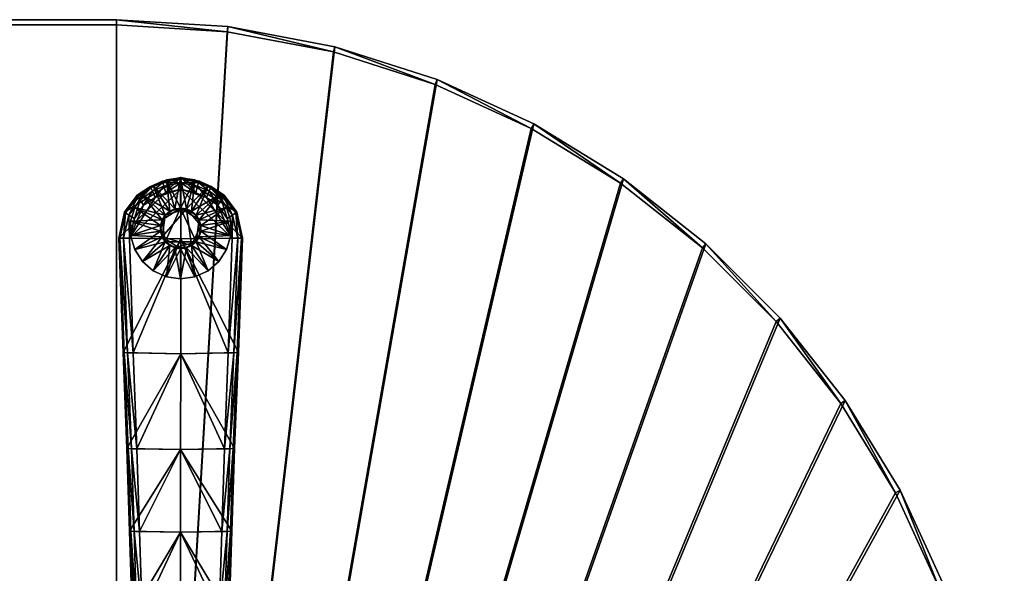
# Model space of a CAD drawing. Units: inches. Extents: x -36 to 36, y -18 to 18.
# Drawn here: x 17.3 to 36, y 7.5 to 18 of the extents above; entities that cross this region are included whole.
import ezdxf

# ---------------------------------------------------------------- set-up
doc = ezdxf.new("R2010")
doc.units = ezdxf.units.IN
doc.header["$MEASUREMENT"] = 0
for name, color, linetype in [('AFUTL-3-EDPL', 19, 'Continuous'), ('AFUTL-3-GDRB', 6, 'Continuous'), ('AFUTL-3-LGPL', 19, 'Continuous'), ('AFUTL-3-TPLM', 15, 'Continuous')]:
    doc.layers.add(name, color=color, linetype=linetype)

msp = doc.modelspace()

# ---------------------------------------------------------------- meshes
at = {"layer": 'AFUTL-3-EDPL'}
mesh = msp.add_polyface(dxfattribs=at)
corners = [(-36, -1.117, 41), (-35.868, -3.233, 41), (-35.868, -3.233, 41.9), (-36, -1.117, 41.9), (-35.484, -5.271, 41), (-35.484, -5.271, 41.9), (-34.863, -7.215, 41), (-34.863, -7.215, 41.9), (-34.02, -9.05, 41), (-34.02, -9.05, 41.9), (-32.973, -10.759, 41), (-32.973, -10.759, 41.9), (-31.736, -12.326, 41), (-31.736, -12.326, 41.9), (-30.326, -13.736, 41), (-30.326, -13.736, 41.9), (-28.759, -14.973, 41), (-28.759, -14.973, 41.9), (-27.05, -16.02, 41), (-27.05, -16.02, 41.9), (-25.215, -16.863, 41), (-25.215, -16.863, 41.9), (-23.271, -17.484, 41), (-23.271, -17.484, 41.9), (-21.233, -17.868, 41), (-21.233, -17.868, 41.9), (-19.117, -18, 41), (-19.117, -18, 41.9), (-36, 1.117, 41), (-36, 1.117, 41.9), (19.117, -18, 41), (19.117, -18, 41.9), (-35.868, 3.233, 41), (-35.868, 3.233, 41.9), (-35.484, 5.271, 41), (-35.484, 5.271, 41.9), (-34.863, 7.215, 41), (-34.863, 7.215, 41.9), (-34.02, 9.05, 41), (-34.02, 9.05, 41.9), (-32.973, 10.759, 41), (-32.973, 10.759, 41.9), (-31.736, 12.326, 41), (-31.736, 12.326, 41.9), (-30.326, 13.736, 41), (-30.326, 13.736, 41.9), (-28.759, 14.973, 41), (-28.759, 14.973, 41.9), (-27.05, 16.02, 41), (-27.05, 16.02, 41.9), (-25.215, 16.863, 41), (-25.215, 16.863, 41.9), (-23.271, 17.484, 41), (-23.271, 17.484, 41.9), (-21.233, 17.868, 41), (-21.233, 17.868, 41.9), (-19.117, 18, 41), (-19.117, 18, 41.9), (19.117, 18, 41), (19.117, 18, 41.9), (21.233, 17.868, 41), (21.233, 17.868, 41.9), (23.271, 17.484, 41), (23.271, 17.484, 41.9), (25.215, 16.863, 41), (25.215, 16.863, 41.9), (27.05, 16.02, 41), (27.05, 16.02, 41.9), (28.759, 14.973, 41), (28.759, 14.973, 41.9), (30.326, 13.736, 41), (30.326, 13.736, 41.9), (31.736, 12.326, 41), (31.736, 12.326, 41.9), (32.973, 10.759, 41), (32.973, 10.759, 41.9), (34.02, 9.05, 41), (34.02, 9.05, 41.9), (34.863, 7.215, 41), (34.863, 7.215, 41.9), (35.484, 5.271, 41), (35.484, 5.271, 41.9), (35.868, 3.233, 41), (35.868, 3.233, 41.9), (36, 1.117, 41), (36, 1.117, 41.9), (36, -1.117, 41), (36, -1.117, 41.9), (35.868, -3.233, 41), (35.868, -3.233, 41.9), (21.233, -17.868, 41), (21.233, -17.868, 41.9), (23.271, -17.484, 41), (23.271, -17.484, 41.9), (35.484, -5.271, 41), (35.484, -5.271, 41.9), (25.215, -16.863, 41), (25.215, -16.863, 41.9), (27.05, -16.02, 41), (27.05, -16.02, 41.9), (28.759, -14.973, 41), (28.759, -14.973, 41.9), (30.326, -13.736, 41), (30.326, -13.736, 41.9), (34.863, -7.215, 41), (34.863, -7.215, 41.9), (34.02, -9.05, 41), (34.02, -9.05, 41.9), (32.973, -10.759, 41), (32.973, -10.759, 41.9), (31.736, -12.326, 41), (31.736, -12.326, 41.9), (-35.9, -1.114, 42), (-35.769, -3.22, 42), (-35.387, -5.246, 42), (-34.769, -7.179, 42), (-33.932, -9.003, 42), (-32.891, -10.701, 42), (-31.661, -12.26, 42), (-30.26, -13.661, 42), (-28.701, -14.891, 42), (-27.003, -15.932, 42), (-25.179, -16.769, 42), (-23.246, -17.387, 42), (-21.22, -17.769, 42), (-19.114, -17.9, 42), (-35.9, 1.114, 42), (19.114, -17.9, 42), (-35.769, 3.22, 42), (-35.387, 5.246, 42), (-34.769, 7.179, 42), (-33.932, 9.003, 42), (-32.891, 10.701, 42), (-31.661, 12.26, 42), (-30.26, 13.661, 42), (-28.701, 14.891, 42), (-27.003, 15.932, 42), (-25.179, 16.769, 42), (-23.246, 17.387, 42), (-21.22, 17.769, 42), (-19.114, 17.9, 42), (19.114, 17.9, 42), (21.22, 17.769, 42), (23.246, 17.387, 42), (25.179, 16.769, 42), (27.003, 15.932, 42), (28.701, 14.891, 42), (30.26, 13.661, 42), (31.661, 12.26, 42), (32.891, 10.701, 42), (33.932, 9.003, 42), (34.769, 7.179, 42), (35.387, 5.246, 42), (35.769, 3.22, 42), (35.9, 1.114, 42), (35.9, -1.114, 42), (35.769, -3.22, 42), (21.22, -17.769, 42), (23.246, -17.387, 42), (35.387, -5.246, 42), (25.179, -16.769, 42), (27.003, -15.932, 42), (28.701, -14.891, 42), (30.26, -13.661, 42), (34.769, -7.179, 42), (33.932, -9.003, 42), (32.891, -10.701, 42), (31.661, -12.26, 42)]
mesh.append_faces([[corners[k] for k in face] for face in [(0, 1, 2, 2), (2, 3, 0, 0), (1, 4, 5, 5), (5, 2, 1, 1), (4, 6, 7, 7), (7, 5, 4, 4), (6, 8, 9, 9), (9, 7, 6, 6), (8, 10, 11, 11), (11, 9, 8, 8), (10, 12, 13, 13), (13, 11, 10, 10), (12, 14, 15, 15), (15, 13, 12, 12), (14, 16, 17, 17), (17, 15, 14, 14), (16, 18, 19, 19), (19, 17, 16, 16), (18, 20, 21, 21), (21, 19, 18, 18), (20, 22, 23, 23), (23, 21, 20, 20), (22, 24, 25, 25), (25, 23, 22, 22), (24, 26, 27, 27), (27, 25, 24, 24), (28, 0, 3, 3), (3, 29, 28, 28), (26, 30, 31, 31), (31, 27, 26, 26), (32, 28, 29, 29), (29, 33, 32, 32), (34, 32, 33, 33), (33, 35, 34, 34), (36, 34, 35, 35), (35, 37, 36, 36), (38, 36, 37, 37), (37, 39, 38, 38), (40, 38, 39, 39), (39, 41, 40, 40), (42, 40, 41, 41), (41, 43, 42, 42), (44, 42, 43, 43), (43, 45, 44, 44), (46, 44, 45, 45), (45, 47, 46, 46), (48, 46, 47, 47), (47, 49, 48, 48), (50, 48, 49, 49), (49, 51, 50, 50), (52, 50, 51, 51), (51, 53, 52, 52), (54, 52, 53, 53), (53, 55, 54, 54), (56, 54, 55, 55), (55, 57, 56, 56), (58, 56, 57, 57), (57, 59, 58, 58), (60, 58, 59, 59), (59, 61, 60, 60), (62, 60, 61, 61), (61, 63, 62, 62), (64, 62, 63, 63), (63, 65, 64, 64), (66, 64, 65, 65), (65, 67, 66, 66), (68, 66, 67, 67), (67, 69, 68, 68), (70, 68, 69, 69), (69, 71, 70, 70), (72, 70, 71, 71), (71, 73, 72, 72), (74, 72, 73, 73), (73, 75, 74, 74), (76, 74, 75, 75), (75, 77, 76, 76), (78, 76, 77, 77), (77, 79, 78, 78), (80, 78, 79, 79), (79, 81, 80, 80), (82, 80, 81, 81), (81, 83, 82, 82), (84, 82, 83, 83), (83, 85, 84, 84), (86, 84, 85, 85), (85, 87, 86, 86), (88, 86, 87, 87), (87, 89, 88, 88), (30, 90, 91, 91), (91, 31, 30, 30), (90, 92, 93, 93), (93, 91, 90, 90), (94, 88, 89, 89), (89, 95, 94, 94), (92, 96, 97, 97), (97, 93, 92, 92), (96, 98, 99, 99), (99, 97, 96, 96), (98, 100, 101, 101), (101, 99, 98, 98), (100, 102, 103, 103), (103, 101, 100, 100), (104, 94, 95, 95), (95, 105, 104, 104), (106, 104, 105, 105), (105, 107, 106, 106), (108, 106, 107, 107), (107, 109, 108, 108), (110, 108, 109, 109), (109, 111, 110, 110), (102, 110, 111, 111), (111, 103, 102, 102), (112, 3, 2, 2), (2, 113, 112, 112), (113, 2, 5, 5), (5, 114, 113, 113), (114, 5, 7, 7), (7, 115, 114, 114), (115, 7, 9, 9), (9, 116, 115, 115), (116, 9, 11, 11), (11, 117, 116, 116), (117, 11, 13, 13), (13, 118, 117, 117), (118, 13, 15, 15), (15, 119, 118, 118), (119, 15, 17, 17), (17, 120, 119, 119), (120, 17, 19, 19), (19, 121, 120, 120), (121, 19, 21, 21), (21, 122, 121, 121), (122, 21, 23, 23), (23, 123, 122, 122), (123, 23, 25, 25), (25, 124, 123, 123), (124, 25, 27, 27), (27, 125, 124, 124), (126, 29, 3, 3), (3, 112, 126, 126), (125, 27, 31, 31), (31, 127, 125, 125), (128, 33, 29, 29), (29, 126, 128, 128), (129, 35, 33, 33), (33, 128, 129, 129), (130, 37, 35, 35), (35, 129, 130, 130), (131, 39, 37, 37), (37, 130, 131, 131), (132, 41, 39, 39), (39, 131, 132, 132), (133, 43, 41, 41), (41, 132, 133, 133), (134, 45, 43, 43), (43, 133, 134, 134), (135, 47, 45, 45), (45, 134, 135, 135), (136, 49, 47, 47), (47, 135, 136, 136), (137, 51, 49, 49), (49, 136, 137, 137), (138, 53, 51, 51), (51, 137, 138, 138), (139, 55, 53, 53), (53, 138, 139, 139), (140, 57, 55, 55), (55, 139, 140, 140), (141, 59, 57, 57), (57, 140, 141, 141), (142, 61, 59, 59), (59, 141, 142, 142), (143, 63, 61, 61), (61, 142, 143, 143), (144, 65, 63, 63), (63, 143, 144, 144), (145, 67, 65, 65), (65, 144, 145, 145), (146, 69, 67, 67), (67, 145, 146, 146), (147, 71, 69, 69), (69, 146, 147, 147), (148, 73, 71, 71), (71, 147, 148, 148), (149, 75, 73, 73), (73, 148, 149, 149), (150, 77, 75, 75), (75, 149, 150, 150), (151, 79, 77, 77), (77, 150, 151, 151), (152, 81, 79, 79), (79, 151, 152, 152), (153, 83, 81, 81), (81, 152, 153, 153), (154, 85, 83, 83), (83, 153, 154, 154), (155, 87, 85, 85), (85, 154, 155, 155), (156, 89, 87, 87), (87, 155, 156, 156), (127, 31, 91, 91), (91, 157, 127, 127), (157, 91, 93, 93), (93, 158, 157, 157), (159, 95, 89, 89), (89, 156, 159, 159), (158, 93, 97, 97), (97, 160, 158, 158), (160, 97, 99, 99), (99, 161, 160, 160), (161, 99, 101, 101), (101, 162, 161, 161), (162, 101, 103, 103), (103, 163, 162, 162), (164, 105, 95, 95), (95, 159, 164, 164), (165, 107, 105, 105), (105, 164, 165, 165), (166, 109, 107, 107), (107, 165, 166, 166), (167, 111, 109, 109), (109, 166, 167, 167), (163, 103, 111, 111), (111, 167, 163, 163)]], dxfattribs={"vtx2": -1, "vtx3": -1})
at = {"layer": 'AFUTL-3-GDRB'}
mesh = msp.add_polyface(dxfattribs=at)
corners = [(20.337, 13.643, 0.248), (20.446, 13.659, 0.248), (20.446, 13.659, 0.63), (20.337, 13.643, 0.63), (20.546, 13.705, 0.248), (20.546, 13.705, 0.63), (20.63, 13.777, 0.248), (20.63, 13.777, 0.63), (20.689, 13.87, 0.248), (20.689, 13.87, 0.63), (20.72, 13.975, 0.248), (20.72, 13.975, 0.63), (20.72, 14.086, 0.248), (20.72, 14.086, 0.63), (20.689, 14.191, 0.248), (20.689, 14.191, 0.63), (20.63, 14.284, 0.248), (20.63, 14.284, 0.63), (20.546, 14.356, 0.248), (20.546, 14.356, 0.63), (20.446, 14.402, 0.248), (20.446, 14.402, 0.63), (20.337, 14.418, 0.248), (20.337, 14.418, 0.63), (20.228, 14.402, 0.248), (20.228, 14.402, 0.63), (20.128, 14.356, 0.248), (20.128, 14.356, 0.63), (20.044, 14.284, 0.248), (20.044, 14.284, 0.63), (19.985, 14.191, 0.248), (19.985, 14.191, 0.63), (19.954, 14.086, 0.248), (19.954, 14.086, 0.63), (19.954, 13.975, 0.248), (19.954, 13.975, 0.63), (19.985, 13.87, 0.248), (19.985, 13.87, 0.63), (20.044, 13.777, 0.248), (20.044, 13.777, 0.63), (20.128, 13.705, 0.248), (20.128, 13.705, 0.63), (20.228, 13.659, 0.248), (20.228, 13.659, 0.63), (20.128, 13.705, 0.05), (20.044, 13.777, 0.05), (19.985, 13.87, 0.05), (19.954, 13.975, 0.05), (19.954, 14.086, 0.05), (19.985, 14.191, 0.05), (20.044, 14.284, 0.05), (20.128, 14.356, 0.05), (20.228, 14.402, 0.05), (20.337, 14.418, 0.05), (20.446, 14.402, 0.05), (20.546, 14.356, 0.05), (20.63, 14.284, 0.05), (20.689, 14.191, 0.05), (20.72, 14.086, 0.05), (20.72, 13.975, 0.05), (20.689, 13.87, 0.05), (20.63, 13.777, 0.05), (20.546, 13.705, 0.05), (20.446, 13.659, 0.05), (20.337, 13.643, 0.05), (20.228, 13.659, 0.05), (20.337, 13.07, 0), (20.608, 13.108, 0), (20.608, 13.108, 0.032), (20.337, 13.07, 0.032), (20.857, 13.222, 0), (20.857, 13.222, 0.032), (21.063, 13.401, 0), (21.063, 13.401, 0.032), (21.211, 13.631, 0), (21.211, 13.631, 0.032), (21.288, 13.894, 0), (21.288, 13.894, 0.032), (21.288, 14.167, 0), (21.288, 14.167, 0.032), (21.211, 14.43, 0), (21.211, 14.43, 0.032), (21.063, 14.66, 0), (21.063, 14.66, 0.032), (20.857, 14.839, 0), (20.857, 14.839, 0.032), (20.608, 14.953, 0), (20.608, 14.953, 0.032), (20.337, 14.991, 0), (20.337, 14.991, 0.032), (20.066, 14.953, 0), (20.066, 14.953, 0.032), (19.817, 14.839, 0), (19.817, 14.839, 0.032), (19.611, 14.66, 0), (19.611, 14.66, 0.032), (19.463, 14.43, 0), (19.463, 14.43, 0.032), (19.386, 14.167, 0), (19.386, 14.167, 0.032), (19.386, 13.894, 0), (19.386, 13.894, 0.032), (19.463, 13.631, 0), (19.463, 13.631, 0.032), (19.611, 13.401, 0), (19.611, 13.401, 0.032), (19.817, 13.222, 0), (19.817, 13.222, 0.032), (20.066, 13.108, 0), (20.066, 13.108, 0.032)]
mesh.append_faces([[corners[k] for k in face] for face in [(7, 11, 15, 15), (15, 19, 23, 23), (7, 15, 23, 23), (23, 27, 31, 31), (31, 35, 39, 39), (23, 31, 39, 39), (7, 23, 39, 39), (7, 39, 43, 43), (2, 7, 43, 43), (46, 48, 50, 50), (50, 52, 54, 54), (46, 50, 54, 54), (54, 56, 58, 58), (58, 60, 62, 62), (54, 58, 62, 62), (46, 54, 62, 62), (46, 62, 64, 64), (44, 46, 64, 64)]], dxfattribs={"vtx0": -1, "vtx1": -1, "vtx2": -1, "vtx3": -1})
mesh.append_faces([[corners[k] for k in face] for face in [(3, 2, 43, 43), (65, 44, 64, 64)]], dxfattribs={"vtx1": -1, "vtx2": -1})
mesh.append_faces([[corners[k] for k in face] for face in [(0, 1, 2, 2), (2, 3, 0, 0), (1, 4, 5, 5), (5, 2, 1, 1), (4, 6, 7, 7), (7, 5, 4, 4), (6, 8, 9, 9), (9, 7, 6, 6), (8, 10, 11, 11), (11, 9, 8, 8), (10, 12, 13, 13), (13, 11, 10, 10), (12, 14, 15, 15), (15, 13, 12, 12), (14, 16, 17, 17), (17, 15, 14, 14), (16, 18, 19, 19), (19, 17, 16, 16), (18, 20, 21, 21), (21, 19, 18, 18), (20, 22, 23, 23), (23, 21, 20, 20), (22, 24, 25, 25), (25, 23, 22, 22), (24, 26, 27, 27), (27, 25, 24, 24), (26, 28, 29, 29), (29, 27, 26, 26), (28, 30, 31, 31), (31, 29, 28, 28), (30, 32, 33, 33), (33, 31, 30, 30), (32, 34, 35, 35), (35, 33, 32, 32), (34, 36, 37, 37), (37, 35, 34, 34), (36, 38, 39, 39), (39, 37, 36, 36), (38, 40, 41, 41), (41, 39, 38, 38), (40, 42, 43, 43), (43, 41, 40, 40), (42, 0, 3, 3), (3, 43, 42, 42), (2, 5, 7, 7), (7, 9, 11, 11), (11, 13, 15, 15), (15, 17, 19, 19), (19, 21, 23, 23), (23, 25, 27, 27), (27, 29, 31, 31), (31, 33, 35, 35), (35, 37, 39, 39), (39, 41, 43, 43), (44, 45, 46, 46), (46, 47, 48, 48), (48, 49, 50, 50), (50, 51, 52, 52), (52, 53, 54, 54), (54, 55, 56, 56), (56, 57, 58, 58), (58, 59, 60, 60), (60, 61, 62, 62), (62, 63, 64, 64), (66, 67, 68, 68), (68, 69, 66, 66), (67, 70, 71, 71), (71, 68, 67, 67), (70, 72, 73, 73), (73, 71, 70, 70), (72, 74, 75, 75), (75, 73, 72, 72), (74, 76, 77, 77), (77, 75, 74, 74), (76, 78, 79, 79), (79, 77, 76, 76), (78, 80, 81, 81), (81, 79, 78, 78), (80, 82, 83, 83), (83, 81, 80, 80), (82, 84, 85, 85), (85, 83, 82, 82), (84, 86, 87, 87), (87, 85, 84, 84), (86, 88, 89, 89), (89, 87, 86, 86), (88, 90, 91, 91), (91, 89, 88, 88), (90, 92, 93, 93), (93, 91, 90, 90), (92, 94, 95, 95), (95, 93, 92, 92), (94, 96, 97, 97), (97, 95, 94, 94), (96, 98, 99, 99), (99, 97, 96, 96), (98, 100, 101, 101), (101, 99, 98, 98), (100, 102, 103, 103), (103, 101, 100, 100), (102, 104, 105, 105), (105, 103, 102, 102), (104, 106, 107, 107), (107, 105, 104, 104), (106, 108, 109, 109), (109, 107, 106, 106), (108, 66, 69, 69), (69, 109, 108, 108), (64, 63, 67, 67), (67, 66, 64, 64), (63, 62, 70, 70), (70, 67, 63, 63), (62, 61, 72, 72), (72, 70, 62, 62), (61, 60, 74, 74), (74, 72, 61, 61), (60, 59, 76, 76), (76, 74, 60, 60), (59, 58, 78, 78), (78, 76, 59, 59), (58, 57, 80, 80), (80, 78, 58, 58), (57, 56, 82, 82), (82, 80, 57, 57), (56, 55, 84, 84), (84, 82, 56, 56), (55, 54, 86, 86), (86, 84, 55, 55), (54, 53, 88, 88), (88, 86, 54, 54), (53, 52, 90, 90), (90, 88, 53, 53), (52, 51, 92, 92), (92, 90, 52, 52), (51, 50, 94, 94), (94, 92, 51, 51), (50, 49, 96, 96), (96, 94, 50, 50), (49, 48, 98, 98), (98, 96, 49, 49), (48, 47, 100, 100), (100, 98, 48, 48), (47, 46, 102, 102), (102, 100, 47, 47), (46, 45, 104, 104), (104, 102, 46, 46), (45, 44, 106, 106), (106, 104, 45, 45), (44, 65, 108, 108), (108, 106, 44, 44), (65, 64, 66, 66), (66, 108, 65, 65), (1, 0, 69, 69), (69, 68, 1, 1), (0, 42, 109, 109), (109, 69, 0, 0), (42, 40, 107, 107), (107, 109, 42, 42), (40, 38, 105, 105), (105, 107, 40, 40), (38, 36, 103, 103), (103, 105, 38, 38), (36, 34, 101, 101), (101, 103, 36, 36), (34, 32, 99, 99), (99, 101, 34, 34), (32, 30, 97, 97), (97, 99, 32, 32), (30, 28, 95, 95), (95, 97, 30, 30), (28, 26, 93, 93), (93, 95, 28, 28), (26, 24, 91, 91), (91, 93, 26, 26), (24, 22, 89, 89), (89, 91, 24, 24), (22, 20, 87, 87), (87, 89, 22, 22), (20, 18, 85, 85), (85, 87, 20, 20), (18, 16, 83, 83), (83, 85, 18, 18), (16, 14, 81, 81), (81, 83, 16, 16), (14, 12, 79, 79), (79, 81, 14, 14), (12, 10, 77, 77), (77, 79, 12, 12), (10, 8, 75, 75), (75, 77, 10, 10), (8, 6, 73, 73), (73, 75, 8, 8), (6, 4, 71, 71), (71, 73, 6, 6), (4, 1, 68, 68), (68, 71, 4, 4)]], dxfattribs={"vtx2": -1, "vtx3": -1})
at = {"layer": 'AFUTL-3-LGPL'}
mesh = msp.add_polyface(dxfattribs=at)
corners = [(19.241, 11.669, 1.571), (19.161, 13.847, 0.999), (19.161, 13.847, 0.416), (19.241, 11.668, 1.276), (19.27, 14.338, 0.832), (19.27, 14.338, 0.364), (19.362, 13.842, 1.181), (19.633, 14.47, 0.967), (19.456, 14.22, 1.053), (19.435, 11.662, 1.753), (20.338, 11.643, 1.764), (20.338, 13.835, 1.19), (19.315, 9.842, 1.885), (19.315, 9.843, 2.046), (19.365, 8.271, 2.18), (19.365, 8.271, 2.337), (19.505, 9.838, 2.227), (20.337, 9.827, 2.234), (19.353, 14.285, 1.009), (19.25, 13.845, 1.159), (19.327, 11.666, 1.731), (19.336, 9.842, 2.146), (19.262, 11.668, 1.67), (19.387, 8.27, 2.436), (19.291, 14.325, 0.935), (19.183, 13.846, 1.098), (19.399, 9.841, 2.206), (19.45, 8.269, 2.496), (19.555, 8.267, 2.517), (20.338, 13.835, 0.42), (20.338, 11.643, 1.291), (20.337, 9.827, 1.895), (20.339, 14.999, 0.295)]
mesh.append_faces([[corners[k] for k in face] for face in [(6, 7, 8, 8)]], dxfattribs={"vtx0": -1, "vtx2": -1})
mesh.append_faces([[corners[k] for k in face] for face in [(0, 1, 2, 2), (2, 3, 0, 0), (2, 1, 4, 4), (4, 5, 2, 2), (9, 10, 11, 11), (11, 6, 9, 9), (12, 13, 0, 0), (0, 3, 12, 12), (14, 15, 13, 13), (16, 17, 10, 10), (10, 9, 16, 16), (18, 19, 6, 6), (6, 8, 18, 18), (19, 20, 9, 9), (9, 6, 19, 19), (21, 22, 0, 0), (0, 13, 21, 21), (23, 21, 13, 13), (24, 25, 19, 19), (19, 18, 24, 24), (4, 1, 25, 25), (25, 24, 4, 4), (25, 22, 20, 20), (20, 19, 25, 25), (1, 0, 22, 22), (22, 25, 1, 1), (26, 20, 22, 22), (22, 21, 26, 26), (16, 9, 20, 20), (20, 26, 16, 16), (27, 26, 21, 21), (28, 16, 26, 26), (29, 30, 3, 3), (3, 2, 29, 29), (14, 12, 31, 31), (30, 31, 12, 12), (12, 3, 30, 30), (32, 29, 2, 2)]], dxfattribs={"vtx2": -1, "vtx3": -1})
mesh = msp.add_polyface(dxfattribs=at)
corners = [(19.27, 14.338, 0.364), (19.27, 14.338, 0.832), (19.51, 14.661, 0.721), (19.51, 14.661, 0.33), (19.761, 14.828, 0.667), (19.761, 14.828, 0.314), (19.991, 14.929, 0.631), (19.991, 14.929, 0.303), (20.339, 14.999, 0.606), (20.339, 14.999, 0.295), (19.362, 13.842, 1.181), (20.338, 13.835, 1.19), (20.339, 14.776, 0.864), (20.054, 14.709, 0.887), (19.849, 14.62, 0.918), (19.633, 14.47, 0.967), (19.565, 14.576, 0.909), (19.353, 14.285, 1.009), (19.456, 14.22, 1.053), (19.8, 14.736, 0.858), (20.019, 14.832, 0.824), (20.339, 14.9, 0.8), (19.524, 14.64, 0.827), (19.291, 14.325, 0.935), (19.771, 14.805, 0.774), (19.998, 14.905, 0.738), (20.339, 14.974, 0.714), (19.161, 13.847, 0.416)]
mesh.append_faces([[corners[k] for k in face] for face in [(10, 12, 14, 14), (9, 0, 5, 5)]], dxfattribs={"vtx0": -1, "vtx1": -1, "vtx2": -1, "vtx3": -1})
mesh.append_faces([[corners[k] for k in face] for face in [(9, 5, 7, 7)]], dxfattribs={"vtx0": -1, "vtx2": -1})
mesh.append_faces([[corners[k] for k in face] for face in [(10, 14, 15, 15), (9, 27, 0, 0)]], dxfattribs={"vtx0": -1, "vtx2": -1, "vtx3": -1})
mesh.append_faces([[corners[k] for k in face] for face in [(0, 1, 2, 2), (2, 3, 0, 0), (3, 2, 4, 4), (4, 5, 3, 3), (5, 4, 6, 6), (6, 7, 5, 5), (7, 6, 8, 8), (8, 9, 7, 7), (10, 11, 12, 12), (12, 13, 14, 14), (16, 17, 18, 18), (18, 15, 16, 16), (19, 16, 15, 15), (15, 14, 19, 19), (20, 19, 14, 14), (14, 13, 20, 20), (13, 12, 21, 21), (21, 20, 13, 13), (22, 23, 17, 17), (17, 16, 22, 22), (2, 1, 23, 23), (23, 22, 2, 2), (24, 22, 16, 16), (16, 19, 24, 24), (4, 2, 22, 22), (22, 24, 4, 4), (25, 24, 19, 19), (19, 20, 25, 25), (6, 4, 24, 24), (24, 25, 6, 6), (25, 20, 21, 21), (21, 26, 25, 25), (25, 26, 8, 8), (8, 6, 25, 25), (0, 3, 5, 5)]], dxfattribs={"vtx2": -1, "vtx3": -1})
mesh = msp.add_polyface(dxfattribs=at)
corners = [(21.435, 11.669, 1.571), (21.435, 11.668, 1.276), (21.516, 13.847, 0.416), (21.516, 13.847, 0.999), (21.407, 14.338, 0.364), (21.407, 14.338, 0.832), (21.36, 9.842, 1.885), (21.36, 9.843, 2.046), (21.308, 8.271, 2.18), (21.338, 9.842, 2.146), (21.413, 11.668, 1.67), (21.287, 8.27, 2.436), (21.308, 8.271, 2.337), (21.118, 8.267, 2.517), (21.169, 9.838, 2.227), (20.337, 9.827, 2.234), (21.315, 13.842, 1.181), (20.339, 14.776, 0.864), (20.338, 13.835, 1.19), (21.24, 11.662, 1.753), (20.338, 11.643, 1.764), (21.324, 14.285, 1.009), (21.221, 14.22, 1.053), (21.427, 13.845, 1.159), (21.348, 11.666, 1.731), (21.386, 14.325, 0.935), (21.494, 13.846, 1.098), (21.275, 9.841, 2.206), (21.224, 8.269, 2.496), (20.338, 13.835, 0.42), (20.338, 11.643, 1.291), (20.337, 9.827, 1.895), (20.339, 14.999, 0.295)]
mesh.append_faces([[corners[k] for k in face] for face in [(16, 17, 18, 18), (32, 2, 29, 29)]], dxfattribs={"vtx0": -1, "vtx2": -1})
mesh.append_faces([[corners[k] for k in face] for face in [(0, 1, 2, 2), (2, 3, 0, 0), (2, 4, 5, 5), (5, 3, 2, 2), (6, 1, 0, 0), (0, 7, 6, 6), (8, 6, 7, 7), (9, 7, 0, 0), (0, 10, 9, 9), (11, 12, 7, 7), (7, 9, 11, 11), (13, 14, 15, 15), (19, 16, 18, 18), (18, 20, 19, 19), (14, 19, 20, 20), (20, 15, 14, 14), (21, 22, 16, 16), (16, 23, 21, 21), (23, 16, 19, 19), (19, 24, 23, 23), (25, 21, 23, 23), (23, 26, 25, 25), (5, 25, 26, 26), (26, 3, 5, 5), (26, 23, 24, 24), (24, 10, 26, 26), (3, 26, 10, 10), (10, 0, 3, 3), (27, 9, 10, 10), (10, 24, 27, 27), (14, 27, 24, 24), (24, 19, 14, 14), (28, 11, 9, 9), (29, 2, 1, 1), (1, 30, 29, 29), (30, 1, 6, 6), (6, 31, 30, 30)]], dxfattribs={"vtx2": -1, "vtx3": -1})
mesh = msp.add_polyface(dxfattribs=at)
corners = [(21.407, 14.338, 0.364), (21.167, 14.661, 0.33), (21.167, 14.661, 0.721), (21.407, 14.338, 0.832), (20.916, 14.828, 0.314), (20.916, 14.828, 0.667), (20.686, 14.929, 0.303), (20.686, 14.929, 0.631), (20.339, 14.999, 0.295), (20.339, 14.999, 0.606), (21.315, 13.842, 1.181), (21.221, 14.22, 1.053), (21.044, 14.47, 0.967), (20.828, 14.62, 0.918), (20.623, 14.709, 0.887), (20.339, 14.776, 0.864), (21.112, 14.576, 0.909), (21.324, 14.285, 1.009), (20.877, 14.736, 0.858), (20.658, 14.832, 0.824), (20.339, 14.9, 0.8), (21.153, 14.64, 0.827), (21.386, 14.325, 0.935), (20.906, 14.805, 0.774), (20.679, 14.905, 0.738), (20.339, 14.974, 0.714), (21.516, 13.847, 0.416)]
mesh.append_faces([[corners[k] for k in face] for face in [(10, 13, 15, 15), (8, 4, 0, 0)]], dxfattribs={"vtx0": -1, "vtx1": -1, "vtx2": -1, "vtx3": -1})
mesh.append_faces([[corners[k] for k in face] for face in [(10, 12, 13, 13), (8, 0, 26, 26)]], dxfattribs={"vtx0": -1, "vtx2": -1, "vtx3": -1})
mesh.append_faces([[corners[k] for k in face] for face in [(0, 1, 2, 2), (2, 3, 0, 0), (1, 4, 5, 5), (5, 2, 1, 1), (4, 6, 7, 7), (7, 5, 4, 4), (6, 8, 9, 9), (9, 7, 6, 6), (10, 11, 12, 12), (13, 14, 15, 15), (16, 12, 11, 11), (11, 17, 16, 16), (18, 13, 12, 12), (12, 16, 18, 18), (19, 14, 13, 13), (13, 18, 19, 19), (14, 19, 20, 20), (20, 15, 14, 14), (21, 16, 17, 17), (17, 22, 21, 21), (2, 21, 22, 22), (22, 3, 2, 2), (23, 18, 16, 16), (16, 21, 23, 23), (5, 23, 21, 21), (21, 2, 5, 5), (24, 19, 18, 18), (18, 23, 24, 24), (7, 24, 23, 23), (23, 5, 7, 7), (24, 25, 20, 20), (20, 19, 24, 24), (24, 7, 9, 9), (9, 25, 24, 24), (8, 6, 4, 4), (4, 1, 0, 0)]], dxfattribs={"vtx2": -1, "vtx3": -1})
mesh = msp.add_polyface(dxfattribs=at)
corners = [(19.702, 3.736, 2.795), (20.337, 3.715, 2.793), (20.337, 5.12, 2.798), (19.656, 5.131, 2.797), (19.516, 3.745, 2.618), (19.468, 5.137, 2.619), (19.468, 5.137, 2.486), (19.516, 3.745, 2.503), (20.337, 6.688, 2.709), (19.606, 6.699, 2.707), (19.315, 9.843, 2.046), (19.315, 9.842, 1.885), (19.365, 8.271, 2.18), (19.416, 6.704, 2.38), (19.416, 6.704, 2.528), (19.365, 8.271, 2.337), (20.337, 8.256, 2.522), (19.555, 8.267, 2.517), (20.337, 9.827, 2.234), (19.505, 9.838, 2.227), (19.552, 5.134, 2.778), (19.489, 5.136, 2.718), (19.437, 6.703, 2.627), (19.387, 8.27, 2.436), (19.598, 3.741, 2.776), (19.536, 3.744, 2.717), (19.5, 6.701, 2.686), (19.45, 8.269, 2.496), (19.336, 9.842, 2.146), (19.399, 9.841, 2.206), (20.337, 5.12, 2.487), (20.337, 6.688, 2.383), (20.337, 8.256, 2.186), (20.337, 9.827, 1.895)]
mesh.append_faces([[corners[k] for k in face] for face in [(0, 1, 2, 2), (2, 3, 0, 0), (4, 5, 6, 6), (6, 7, 4, 4), (3, 2, 8, 8), (8, 9, 3, 3), (10, 11, 12, 12), (13, 14, 15, 15), (15, 12, 13, 13), (6, 5, 14, 14), (14, 13, 6, 6), (9, 8, 16, 16), (16, 17, 9, 9), (17, 16, 18, 18), (18, 19, 17, 17), (0, 3, 20, 20), (21, 22, 14, 14), (14, 5, 21, 21), (22, 23, 15, 15), (15, 14, 22, 22), (10, 15, 23, 23), (24, 20, 21, 21), (5, 4, 25, 25), (25, 21, 5, 5), (20, 26, 22, 22), (22, 21, 20, 20), (3, 9, 26, 26), (26, 20, 3, 3), (26, 27, 23, 23), (23, 22, 26, 26), (9, 17, 27, 27), (27, 26, 9, 9), (28, 23, 27, 27), (29, 27, 17, 17), (7, 6, 30, 30), (31, 30, 6, 6), (6, 13, 31, 31), (32, 31, 13, 13), (13, 12, 32, 32), (33, 32, 12, 12)]], dxfattribs={"vtx2": -1, "vtx3": -1})
mesh = msp.add_polyface(dxfattribs=at)
corners = [(21.158, 3.746, 2.618), (21.158, 3.746, 2.503), (21.205, 5.137, 2.486), (21.205, 5.137, 2.619), (21.36, 9.843, 2.046), (21.308, 8.271, 2.337), (21.308, 8.271, 2.18), (21.257, 6.704, 2.38), (21.257, 6.704, 2.528), (21.184, 5.136, 2.718), (21.236, 6.703, 2.627), (21.287, 8.27, 2.436), (20.971, 3.736, 2.795), (21.017, 5.131, 2.797), (20.337, 5.12, 2.798), (21.068, 6.699, 2.707), (20.337, 6.688, 2.709), (21.118, 8.267, 2.517), (20.337, 8.256, 2.522), (20.337, 9.827, 2.234), (21.075, 3.741, 2.776), (21.122, 5.134, 2.778), (21.137, 3.745, 2.717), (21.173, 6.701, 2.686), (21.224, 8.269, 2.496), (21.338, 9.842, 2.146), (21.275, 9.841, 2.206), (21.169, 9.838, 2.227), (20.337, 5.12, 2.487), (20.337, 6.688, 2.383), (20.337, 8.256, 2.186), (20.337, 9.827, 1.895), (21.36, 9.842, 1.885)]
mesh.append_faces([[corners[k] for k in face] for face in [(0, 1, 2, 2), (2, 3, 0, 0), (4, 5, 6, 6), (7, 6, 5, 5), (5, 8, 7, 7), (2, 7, 8, 8), (8, 3, 2, 2), (9, 3, 8, 8), (8, 10, 9, 9), (10, 8, 5, 5), (5, 11, 10, 10), (12, 13, 14, 14), (13, 15, 16, 16), (16, 14, 13, 13), (15, 17, 18, 18), (18, 16, 15, 15), (19, 18, 17, 17), (12, 20, 21, 21), (9, 21, 20, 20), (20, 22, 9, 9), (3, 9, 22, 22), (22, 0, 3, 3), (21, 9, 10, 10), (10, 23, 21, 21), (13, 21, 23, 23), (23, 15, 13, 13), (23, 10, 11, 11), (11, 24, 23, 23), (15, 23, 24, 24), (24, 17, 15, 15), (25, 26, 24, 24), (17, 24, 26, 26), (26, 27, 17, 17), (28, 2, 1, 1), (29, 7, 2, 2), (2, 28, 29, 29), (30, 6, 7, 7), (7, 29, 30, 30), (31, 32, 6, 6), (6, 30, 31, 31)]], dxfattribs={"vtx2": -1, "vtx3": -1})
at = {"layer": 'AFUTL-3-TPLM'}
mesh = msp.add_polyface(dxfattribs=at)
corners = [(-35.484, -5.271, 41), (-35.868, -3.233, 41), (-36, -1.117, 41), (32.973, -10.759, 41), (31.736, -12.326, 41), (30.326, -13.736, 41), (34.02, -9.05, 41), (34.863, -7.215, 41), (35.484, -5.271, 41), (28.759, -14.973, 41), (27.05, -16.02, 41), (25.215, -16.863, 41), (23.271, -17.484, 41), (35.868, -3.233, 41), (21.233, -17.868, 41), (19.117, -18, 41), (36, -1.117, 41), (36, 1.117, 41), (35.868, 3.233, 41), (35.484, 5.271, 41), (34.863, 7.215, 41), (34.02, 9.05, 41), (32.973, 10.759, 41), (31.736, 12.326, 41), (30.326, 13.736, 41), (28.759, 14.973, 41), (27.05, 16.02, 41), (25.215, 16.863, 41), (23.271, 17.484, 41), (21.233, 17.868, 41), (19.117, 18, 41), (-19.117, 18, 41), (-21.233, 17.868, 41), (-23.271, 17.484, 41), (-25.215, 16.863, 41), (-27.05, 16.02, 41), (-28.759, 14.973, 41), (-30.326, 13.736, 41), (-31.736, 12.326, 41), (-32.973, 10.759, 41), (-34.02, 9.05, 41), (-34.863, 7.215, 41), (-35.484, 5.271, 41), (-35.868, 3.233, 41), (-36, 1.117, 41), (-19.117, -18, 41), (-21.233, -17.868, 41), (-23.271, -17.484, 41), (-25.215, -16.863, 41), (-27.05, -16.02, 41), (-28.759, -14.973, 41), (-30.326, -13.736, 41), (-31.736, -12.326, 41), (-32.973, -10.759, 41), (-34.02, -9.05, 41), (-34.863, -7.215, 41)]
mesh.append_faces([[corners[k] for k in face] for face in [(0, 2, 55, 55)]], dxfattribs={"vtx0": -1, "vtx1": -1, "vtx2": -1})
mesh.append_faces([[corners[k] for k in face] for face in [(8, 5, 9, 9), (8, 9, 10, 10), (8, 10, 11, 11), (8, 11, 12, 12), (13, 12, 14, 14), (13, 14, 15, 15), (44, 15, 45, 45), (2, 45, 46, 46), (2, 46, 47, 47), (2, 47, 48, 48), (2, 48, 49, 49), (2, 49, 50, 50), (2, 50, 51, 51), (2, 51, 52, 52), (2, 52, 53, 53), (2, 53, 54, 54), (2, 54, 55, 55)]], dxfattribs={"vtx0": -1, "vtx2": -1, "vtx3": -1})
mesh.append_faces([[corners[k] for k in face] for face in [(6, 3, 5, 5), (7, 6, 5, 5), (8, 7, 5, 5), (13, 8, 12, 12), (16, 13, 15, 15), (17, 16, 15, 15), (18, 17, 15, 15), (19, 18, 15, 15), (20, 19, 15, 15), (21, 20, 15, 15), (22, 21, 15, 15), (23, 22, 15, 15), (24, 23, 15, 15), (25, 24, 15, 15), (26, 25, 15, 15), (27, 26, 15, 15), (28, 27, 15, 15), (29, 28, 15, 15), (30, 29, 15, 15), (31, 30, 15, 15), (32, 31, 15, 15), (33, 32, 15, 15), (34, 33, 15, 15), (35, 34, 15, 15), (36, 35, 15, 15), (37, 36, 15, 15), (38, 37, 15, 15), (39, 38, 15, 15), (40, 39, 15, 15), (41, 40, 15, 15), (42, 41, 15, 15), (43, 42, 15, 15), (44, 43, 15, 15), (2, 44, 45, 45)]], dxfattribs={"vtx1": -1, "vtx2": -1, "vtx3": -1})
mesh.append_faces([[corners[k] for k in face] for face in [(0, 1, 2, 2), (3, 4, 5, 5)]], dxfattribs={"vtx2": -1, "vtx3": -1})
mesh = msp.add_polyface(dxfattribs=at)
corners = [(-35.9, -1.114, 42), (-35.769, -3.22, 42), (-35.387, -5.246, 42), (-34.769, -7.179, 42), (-33.932, -9.003, 42), (-32.891, -10.701, 42), (-31.661, -12.26, 42), (-30.26, -13.661, 42), (-28.701, -14.891, 42), (-27.003, -15.932, 42), (-25.179, -16.769, 42), (-23.246, -17.387, 42), (-21.22, -17.769, 42), (-19.114, -17.9, 42), (30.26, -13.661, 42), (31.661, -12.26, 42), (32.891, -10.701, 42), (33.932, -9.003, 42), (34.769, -7.179, 42), (35.387, -5.246, 42), (28.701, -14.891, 42), (27.003, -15.932, 42), (25.179, -16.769, 42), (23.246, -17.387, 42), (35.769, -3.22, 42), (21.22, -17.769, 42), (19.114, -17.9, 42), (35.9, -1.114, 42), (35.9, 1.114, 42), (35.769, 3.22, 42), (35.387, 5.246, 42), (34.769, 7.179, 42), (33.932, 9.003, 42), (32.891, 10.701, 42), (31.661, 12.26, 42), (30.26, 13.661, 42), (28.701, 14.891, 42), (27.003, 15.932, 42), (25.179, 16.769, 42), (23.246, 17.387, 42), (21.22, 17.769, 42), (19.114, 17.9, 42), (-19.114, 17.9, 42), (-21.22, 17.769, 42), (-23.246, 17.387, 42), (-25.179, 16.769, 42), (-27.003, 15.932, 42), (-28.701, 14.891, 42), (-30.26, 13.661, 42), (-31.661, 12.26, 42), (-32.891, 10.701, 42), (-33.932, 9.003, 42), (-34.769, 7.179, 42), (-35.387, 5.246, 42), (-35.769, 3.22, 42), (-35.9, 1.114, 42)]
mesh.append_faces([[corners[k] for k in face] for face in [(0, 13, 55, 55)]], dxfattribs={"vtx0": -1, "vtx1": -1, "vtx2": -1})
mesh.append_faces([[corners[k] for k in face] for face in [(0, 2, 3, 3), (0, 3, 4, 4), (0, 4, 5, 5), (0, 5, 6, 6), (0, 6, 7, 7), (0, 7, 8, 8), (0, 8, 9, 9), (0, 9, 10, 10), (0, 10, 11, 11), (0, 11, 12, 12), (0, 12, 13, 13), (14, 16, 17, 17), (14, 17, 18, 18), (14, 18, 19, 19), (23, 19, 24, 24), (26, 24, 27, 27), (26, 27, 28, 28), (26, 28, 29, 29), (26, 29, 30, 30), (26, 30, 31, 31), (26, 31, 32, 32), (26, 32, 33, 33), (26, 33, 34, 34), (26, 34, 35, 35), (26, 35, 36, 36), (26, 36, 37, 37), (26, 37, 38, 38), (26, 38, 39, 39), (26, 39, 40, 40), (26, 40, 41, 41), (26, 41, 42, 42), (26, 42, 43, 43), (26, 43, 44, 44), (26, 44, 45, 45), (26, 45, 46, 46), (26, 46, 47, 47), (26, 47, 48, 48), (26, 48, 49, 49), (26, 49, 50, 50), (26, 50, 51, 51), (26, 51, 52, 52), (26, 52, 53, 53), (26, 53, 54, 54), (26, 54, 55, 55)]], dxfattribs={"vtx0": -1, "vtx2": -1, "vtx3": -1})
mesh.append_faces([[corners[k] for k in face] for face in [(20, 14, 19, 19), (21, 20, 19, 19), (22, 21, 19, 19), (23, 22, 19, 19), (25, 23, 24, 24), (26, 25, 24, 24), (13, 26, 55, 55)]], dxfattribs={"vtx1": -1, "vtx2": -1, "vtx3": -1})
mesh.append_faces([[corners[k] for k in face] for face in [(0, 1, 2, 2), (14, 15, 16, 16)]], dxfattribs={"vtx2": -1, "vtx3": -1})

doc.saveas('drawing.dxf')
